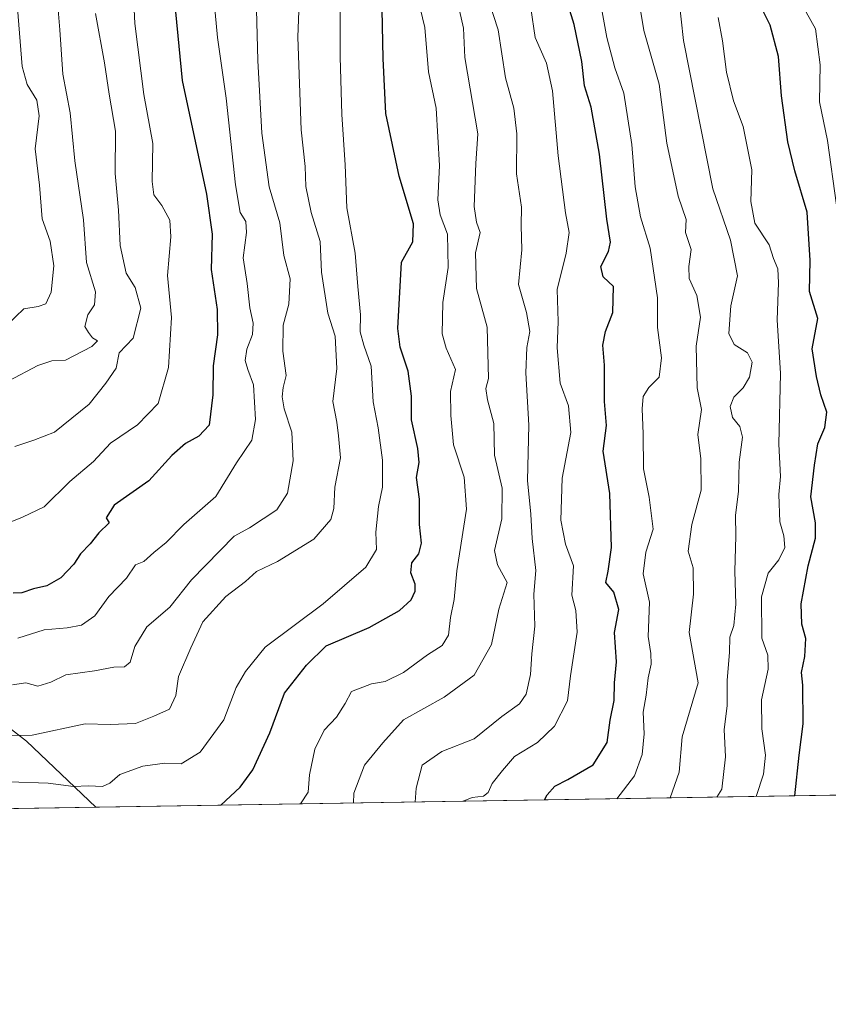
# Model space of a CAD drawing. Units: metres. Extents: x 610562 to 614004, y 4747828 to 4750197.
# Drawn here: x 613198 to 613374, y 4747828 to 4748042 of the extents above; entities that cross this region are included whole.
import ezdxf

# ---------------------------------------------------------------- set-up
doc = ezdxf.new("R2010")
doc.units = ezdxf.units.M
doc.header["$MEASUREMENT"] = 0
for name, color, linetype, lineweight in [('Arbolado forestal CxS', 92, 'Continuous', 0), ('Comarca CxS', 21, 'Continuous', 0), ('Comunidad Autónoma CxS', 142, 'Continuous', 0), ('Curva de nivel maestra', 30, 'Continuous', 30), ('Curva de nivel normal', 30, 'Continuous', 0), ('Entidad de ámbito territorial CxS', 92, 'Continuous', 0), ('Municipio CxS', 4, 'Continuous', 0), ('Provincia CxS', 1, 'Continuous', 0)]:
    doc.layers.add(name, color=color, linetype=linetype, lineweight=lineweight)

# ---------------------------------------------------------------- blocks, each defined once
blk = doc.blocks.new('*U8')
at = {"layer": 'Arbolado forestal CxS', "color": 92, "linetype": 'Continuous', "lineweight": 0}
blk.add_polyline3d([(613433.2390000002, 4747874.2908, 509.3080999999948), (613214.6726000002, 4747870.719900001, 602.8654999999999), (613199.6255000001, 4747885.063300001, 609.5926999999938), (613181.8756999997, 4747898.7785, 616.3678999999975), (613167.8931, 4747907.839299999, 620.4459000000061), (613153.2361000003, 4747917.335899999, 623.8592999999964), (613132.4260999998, 4747912.878900001, 619.7102000000014), (613120.0846999995, 4747895.449300001, 610.8013000000064), (613107.2144999999, 4747876.737299999, 602.2148000000016), (613084.9841, 4747874.398499999, 599.5586999999941), (613075.8623000003, 4747868.452, 596.6349000000046), (612768.4643999999, 4747863.4297, 538.9857000000047)], dxfattribs=at)

msp = doc.modelspace()

# ---------------------------------------------------------------- linework, layer by layer
at = {"layer": 'Arbolado forestal CxS', "color": 92, "linetype": 'Continuous', "lineweight": 0, "extrusion": (0.3934175838900715, 0.006427768367288194, 0.9193374181876397), "elevation": 272321.884937222, "flags": 128}
msp.add_lwpolyline([(4737219.61067593, -634981.9135660523), (4737219.61067593, -634744.1384404721)], dxfattribs=at)
at = {"layer": 'Arbolado forestal CxS', "color": 92, "linetype": 'Continuous', "lineweight": 0, "extrusion": (-0.04482861582843437, -0.000732415518179161, 0.9989944237934542), "elevation": -30364.7198990371, "flags": 128}
msp.add_lwpolyline([(-4737219.720898597, 690026.2819543771), (-4737219.720898597, 689887.3133855104)], dxfattribs=at)
at = {"layer": 'Arbolado forestal CxS', "color": 92, "linetype": 'Continuous', "lineweight": 0}
msp.add_polyline3d([(613214.6726000002, 4747870.719900001, 602.8654999999999), (613075.8623000003, 4747868.452, 596.6349000000046), (613084.9841, 4747874.398499999, 599.5586999999941), (613107.2144999999, 4747876.737299999, 602.2148000000016), (613120.0846999995, 4747895.449300001, 610.8013000000064), (613132.4260999998, 4747912.878900001, 619.7102000000014), (613153.2361000003, 4747917.335899999, 623.8592999999964), (613167.8931, 4747907.839299999, 620.4459000000061), (613181.8756999997, 4747898.7785, 616.3678999999975), (613199.6255000001, 4747885.063300001, 609.5926999999938)], close=True, dxfattribs=at)
msp.add_polyline3d([(613214.6725000005, 4747870.720000001, 602.8656000000046), (613199.6255000001, 4747885.063300001, 609.5926999999938), (613181.8756999997, 4747898.7785, 616.3678999999975), (613167.8931, 4747907.839299999, 620.4459000000061), (613153.2361000003, 4747917.335899999, 623.8592999999964), (613132.4260999998, 4747912.878900001, 619.7102000000014), (613120.0846999995, 4747895.449300001, 610.8013000000064), (613107.2144999999, 4747876.737299999, 602.2148000000016), (613084.9841, 4747874.398499999, 599.5586999999941), (613075.8624999998, 4747868.452099999, 596.6349999999948)], dxfattribs=at)
msp.add_polyline3d([(613214.6725000005, 4747870.720000001, 602.8656000000046), (613199.6255000001, 4747885.063300001, 609.5926999999938), (613181.8756999997, 4747898.7785, 616.3678999999975), (613167.8931, 4747907.839299999, 620.4459000000061), (613153.2361000003, 4747917.335899999, 623.8592999999964), (613132.4260999998, 4747912.878900001, 619.7102000000014), (613120.0846999995, 4747895.449300001, 610.8013000000064), (613107.2144999999, 4747876.737299999, 602.2148000000016), (613084.9841, 4747874.398499999, 599.5586999999941), (613075.8624999998, 4747868.452099999, 596.6349999999948)], dxfattribs=at)
at = {"layer": 'Comarca CxS', "color": 21, "linetype": 'Continuous', "lineweight": 0, "flags": 128}
msp.add_lwpolyline([(611129.7529379788, 4747836.656245005), (610599.3200008417, 4747827.989982489), (610581.9990422459, 4748904.873219346), (610562.1100008426, 4750141.419982466), (612190.5242485146, 4750168.03400267), (613322.1463666694, 4750186.528690957), (613964.0700008682, 4750197.019982465), (613968.5044600621, 4749929.44536237), (613997.8868695513, 4748156.515065501), (614002.4100008683, 4747883.589982489), (612028.4086923526, 4747851.338566055)], close=True, dxfattribs=at)
at = {"layer": 'Comunidad Autónoma CxS', "color": 142, "linetype": 'Continuous', "lineweight": 0, "flags": 128}
msp.add_lwpolyline([(611129.7529379788, 4747836.656245005), (610599.3200008417, 4747827.989982489), (610581.9990422459, 4748904.873219346), (610562.1100008426, 4750141.419982466), (612190.5242485146, 4750168.03400267), (613322.1463666694, 4750186.528690957), (613964.0700008682, 4750197.019982465), (613968.5044600621, 4749929.44536237), (613997.8868695513, 4748156.515065501), (614002.4100008683, 4747883.589982489), (612028.4086923526, 4747851.338566055)], close=True, dxfattribs=at)
at = {"layer": 'Curva de nivel maestra', "color": 30, "linetype": 'Continuous', "lineweight": 30, "flags": 128}
for points, elevation in [([(613230.7400000002, 4748055.950099999), (613233.4100000003, 4748028.380100001), (613238.7000000002, 4748003.710100001), (613239.9400000004, 4747995.040100001), (613239.6600000003, 4747987.380100001), (613240.9900000002, 4747978.710100001), (613241.0599999996, 4747973.1601), (613240.1100000005, 4747966.4901), (613240.0199999996, 4747960.1801), (613239.2300000006, 4747953.620100001), (613237.04, 4747951.220100001), (613234.1399999997, 4747949.590100001), (613231.1799999997, 4747947.0001), (613226.1600000003, 4747941.5601), (613218.6799999997, 4747936.270099999), (613216.8799999999, 4747933.4901), (613217.5700000003, 4747932.420100001), (613215.29, 4747930.2301), (613213.4600000001, 4747927.840100001), (613211.3600000005, 4747925.710100001), (613209.8600000005, 4747923.450099999), (613207.0999999996, 4747920.460100001), (613204, 4747918.770099999), (613201.1200000001, 4747918.0701), (613198.5999999996, 4747917.2501), (613196.7400000002, 4747917.170100001)], 625.0000000000001), ([(613312.0175999999, 4747872.310500001), (613312.5800000001, 4747873.4001), (613314.2300000006, 4747875.3101), (613317.0700000003, 4747876.7501), (613322.6100000005, 4747879.9001), (613325.6299999999, 4747884.7401), (613326.25, 4747889.610099999), (613327.0999999996, 4747893.9001), (613327.2400000002, 4747897.6801), (613327.6600000003, 4747902.2601), (613327.1799999997, 4747908.6601), (613328.1799999997, 4747913.630100001), (613327.04, 4747917.360099999), (613325.3099999996, 4747919.450099999), (613325.8499999996, 4747921.9001), (613326.5199999996, 4747927.0601), (613326.2300000006, 4747938.780099999), (613324.7800000003, 4747947.9801), (613325.4400000004, 4747953.530099999), (613325.0499999998, 4747958.710100001), (613325.0099999999, 4747966.600099999), (613324.6399999997, 4747970.920100001), (613325.2300000006, 4747973.9301), (613326.8799999999, 4747978.040100001), (613327, 4747983.710100001), (613324.7300000006, 4747985.770099999), (613324.2300000006, 4747988.030099999), (613325.9199999999, 4747991.270099999), (613326.3099999996, 4747993.280099999), (613325.5300000003, 4747998.270099999), (613323.9199999999, 4748012.380100001), (613322.1200000001, 4748022.590100001), (613320.6699999999, 4748027.220100001), (613320.1399999997, 4748032.5001), (613318.4900000002, 4748040.540100001), (613316.3099999996, 4748047.5801)], 575), ([(613241.7664999999, 4747871.162699999), (613246.0199999996, 4747875.0801), (613248.75, 4747878.8301), (613252.4000000004, 4747886.880100001), (613255.6299999999, 4747895.460100001), (613260.3799999999, 4747901.540100001), (613264.6699999999, 4747905.7501), (613273.9900000002, 4747909.710100001), (613280.5599999996, 4747913.380100001), (613283.0700000003, 4747915.710100001), (613283.9600000001, 4747917.5701), (613283.9500000002, 4747919.140100001), (613282.9900000002, 4747921.5701), (613283.2300000006, 4747923.710100001), (613284.7300000006, 4747925.710100001), (613285.3099999996, 4747928.040100001), (613284.9000000004, 4747932.0601), (613284.8899999997, 4747937.5801), (613284.2699999996, 4747942.2301), (613284.79, 4747945.470100001), (613284.5499999998, 4747948.5101), (613283.1600000003, 4747954.7301), (613283.1399999997, 4747959.9101), (613282.4400000004, 4747965.340100001), (613280.7000000002, 4747970.5001), (613280.2000000002, 4747974.540100001), (613280.9900000002, 4747988.9901), (613283.4600000001, 4747993.380100001), (613283.5800000001, 4747997.270099999), (613280.5, 4748007.590100001), (613277.5599999996, 4748021.210100001), (613277.0099999999, 4748033.130100001), (613276.7699999996, 4748043.7301)], 600), ([(613366.2999999998, 4747873.1974), (613367.25, 4747882.040100001), (613368.1600000003, 4747888.850099999), (613368.04, 4747897.1801), (613367.7599999999, 4747899.970100001), (613368.5199999996, 4747903.4101), (613368.7400000002, 4747907.350099999), (613367.8700000001, 4747910.450099999), (613367.6799999997, 4747914.8301), (613369.2000000002, 4747923.120100001), (613370.7999999998, 4747929.0801), (613370.8200000003, 4747932.440099999), (613369.8099999996, 4747938.0801), (613370.6100000005, 4747944.9101), (613371.2999999998, 4747949.5701), (613372.8399999999, 4747953.0701), (613373.25, 4747956.420100001), (613371.9600000001, 4747960.210100001), (613371.0199999996, 4747964.170100001), (613370.0800000001, 4747970.1601), (613371.3200000003, 4747976.7401), (613369.5300000003, 4747982.620100001), (613369.6900000004, 4747989.300100001), (613369.0199999996, 4747999.8301), (613366.3499999996, 4748008.790100001), (613364.8300000001, 4748015.040100001), (613363.4100000003, 4748025.040100001), (613362.7999999998, 4748033.600099999), (613361, 4748040.390100001), (613358.6299999999, 4748045.100099999)], 550), ([(613312.0175000001, 4747872.3103), (613312.0175999999, 4747872.310500001)], 575)]:
    msp.add_lwpolyline(points, dxfattribs=dict(at, elevation=elevation))
at = {"layer": 'Curva de nivel normal', "color": 30, "linetype": 'Continuous', "lineweight": 0, "flags": 128}
for points, elevation in [([(613193.0999999996, 4747931.390000001), (613198.7699999996, 4747933.640000001), (613203.4299999997, 4747935.890000001), (613209.0300000003, 4747941.390000001), (613214.1500000004, 4747945.75), (613217.8200000003, 4747949.710000001), (613223.6799999997, 4747953.710000001), (613228.1600000003, 4747958.310000001), (613230.4699999997, 4747966.100000001), (613231.0800000001, 4747976.980000001), (613230.2199999997, 4747986.07), (613230.9600000001, 4747994.480000001), (613230.75, 4747998.029999999), (613228.9699999997, 4748001.25), (613227.25, 4748003.529999999), (613226.8600000005, 4748006.460000001), (613227.0700000003, 4748014.680000001), (613225.0599999996, 4748025.34), (613223.1299999999, 4748040.710000001), (613221.7199999997, 4748069.869999999)], 630), ([(613195.7699999996, 4747963.24), (613202.0999999996, 4747966.52), (613205.0999999996, 4747967.539999999), (613208.0999999996, 4747967.720000001), (613213.7999999998, 4747970.689999999), (613215.0300000003, 4747971.92), (613213.9299999997, 4747972.539999999), (613213.0800000001, 4747973.689999999), (613212.3099999996, 4747974.980000001), (613212.9400000004, 4747977.52), (613214.4000000004, 4747979.710000001), (613214.6299999999, 4747982.52), (613212.6200000001, 4747988.869999999), (613211.9800000006, 4747998.16), (613210.0999999996, 4748010.949999999), (613209.0700000003, 4748021.380000001), (613207.5, 4748029.710000001), (613206.8799999999, 4748039.380000001), (613205.5700000003, 4748055.039999999)], 640), ([(613197.7699999996, 4747907.4), (613203.4299999997, 4747909.230000001), (613208.4800000006, 4747909.65), (613211.54, 4747910.220000001), (613214.4199999999, 4747912.25), (613217.4699999997, 4747916.449999999), (613221.3099999996, 4747920.439999999), (613223.2400000002, 4747923.289999999), (613225.0999999996, 4747924.01), (613227.2400000002, 4747925.970000001), (613229.9199999999, 4747928.119999999), (613233.7800000003, 4747932.039999999), (613240.7300000006, 4747938.100000001), (613245.1900000004, 4747945.4), (613248.4900000002, 4747950.359999999), (613249.3300000001, 4747954.859999999), (613248.9000000004, 4747962.380000001), (613247.6200000001, 4747965.699999999), (613247.0999999996, 4747967.66), (613247.4600000001, 4747970.07), (613248.6699999999, 4747973.279999999), (613248.79, 4747975.74), (613248.0800000001, 4747979.029999999), (613247.5199999996, 4747984.300000001), (613246.5999999996, 4747989.91), (613247.3300000001, 4747995.390000001), (613247.2199999997, 4747997.800000001), (613246.0199999996, 4747999.730000001), (613244.9400000004, 4748005.76), (613242.9400000004, 4748024.560000001), (613241.04, 4748037.710000001), (613239.6399999997, 4748053.26)], 620), ([(613270.6076999997, 4747871.6338), (613270.6200000001, 4747873.75), (613272.9900000002, 4747879.83), (613276.9400000004, 4747884.699999999), (613281.4500000002, 4747889.699999999), (613290.2699999996, 4747894.630000001), (613296.7699999996, 4747899.359999999), (613300.54, 4747906), (613302.1200000001, 4747913.710000001), (613303.9400000004, 4747919.460000001), (613301.8399999999, 4747923.310000001), (613301.2000000002, 4747926.439999999), (613302.75, 4747933.310000001), (613302.8099999996, 4747939.939999999), (613301.1500000004, 4747947.060000001), (613301.0199999996, 4747953.930000001), (613299.6299999999, 4747959.09), (613299.3099999996, 4747961.57), (613299.9000000004, 4747963.75), (613299.5999999996, 4747974.869999999), (613297.2800000003, 4747983.27), (613297.0800000001, 4747990.960000001), (613298.0599999996, 4747995.380000001), (613297.2400000002, 4747997.640000001), (613296.7800000003, 4748001.060000001), (613297.1100000005, 4748010.380000001), (613297.5199999996, 4748016.789999999), (613294.7000000002, 4748033.32), (613294.4600000001, 4748039.74), (613291.6200000001, 4748052.230000001)], 590), ([(613184, 4747886.27), (613200.8200000003, 4747886.4), (613212.3300000001, 4747888.800000001), (613217.79, 4747888.66), (613223.2999999998, 4747888.859999999), (613227.2300000006, 4747890.49), (613230.6299999999, 4747892.01), (613232.0300000003, 4747894.960000001), (613232.5800000001, 4747899.09), (613235.29, 4747905.34), (613237.8600000005, 4747910.949999999), (613242.8600000005, 4747916.439999999), (613247.1600000003, 4747919.66), (613249.5300000003, 4747921.859999999), (613254.0999999996, 4747924.039999999), (613261.9400000004, 4747928.91), (613265.6699999999, 4747933.15), (613266.2800000003, 4747935.539999999), (613266.5499999998, 4747940.119999999), (613267.7400000002, 4747946.5), (613267.3200000003, 4747951.279999999), (613266.9600000001, 4747954.24), (613266.0899999999, 4747958.699999999), (613266.9500000002, 4747965.9), (613266.5700000003, 4747972.91), (613265.0300000003, 4747977.890000001), (613263.6100000005, 4747986.76), (613263.3200000003, 4747993.42), (613261.4100000003, 4747999.74), (613260.2599999999, 4748005.380000001), (613260.1100000005, 4748009.74), (613259.2400000002, 4748017.640000001), (613258.5, 4748037.730000001), (613258.9400000004, 4748049.210000001)], 609.9999999999999), ([(613327.7318000002, 4747872.567), (613331.5199999996, 4747877.539999999), (613333.1900000004, 4747882.189999999), (613333.6500000004, 4747886.619999999), (613333.4199999999, 4747891.359999999), (613334.0800000001, 4747895.02), (613334.5099999999, 4747898.789999999), (613335.1799999997, 4747901.789999999), (613335.0999999996, 4747904.050000001), (613334.54, 4747907.75), (613334.8200000003, 4747915.210000001), (613333.4600000001, 4747921.380000001), (613334.0300000003, 4747926.039999999), (613335.5999999996, 4747931.039999999), (613334.7000000002, 4747938), (613333.5, 4747944.109999999), (613333.4299999997, 4747951.710000001), (613333.2199999997, 4747957.17), (613333.4400000004, 4747959.83), (613334.6699999999, 4747961.74), (613336.8700000001, 4747964.039999999), (613337.4199999999, 4747968.230000001), (613336.5700000003, 4747974.800000001), (613336.5099999999, 4747981.230000001), (613334.9500000002, 4747991.960000001), (613332.8700000001, 4747998.779999999), (613331.6600000003, 4748005.27), (613331, 4748014.460000001), (613329.2199999997, 4748025.619999999), (613327.2800000003, 4748031.100000001), (613325.5099999999, 4748037.699999999), (613323.4800000006, 4748049.220000001)], 570), ([(613339.2917, 4747872.755899999), (613341.2199999997, 4747878.32), (613341.8700000001, 4747885.980000001), (613345.3899999997, 4747897.710000001), (613343.3899999997, 4747908.600000001), (613344.3300000001, 4747916.949999999), (613344.2699999996, 4747922.680000001), (613343.2000000002, 4747926.289999999), (613344.0199999996, 4747932.039999999), (613346.0300000003, 4747939.539999999), (613345.9299999997, 4747946.289999999), (613345.2800000003, 4747951.560000001), (613346.0800000001, 4747957.02), (613345.1299999999, 4747961.730000001), (613344.9000000004, 4747970.710000001), (613345.8799999999, 4747977.039999999), (613345.0899999999, 4747981.710000001), (613343.4100000003, 4747985.380000001), (613343.3200000003, 4747988.039999999), (613343.8600000005, 4747991.710000001), (613342.6399999997, 4747995.41), (613342.7400000002, 4747998.189999999), (613341.0199999996, 4748003.300000001), (613338.5599999996, 4748014.76), (613336.9000000004, 4748027.550000001), (613333.5499999998, 4748039.180000001), (613332.1200000001, 4748048.08)], 565), ([(613259.0944999997, 4747871.445699999), (613260.7400000002, 4747873.970000001), (613261, 4747877.76), (613262.1900000004, 4747883.300000001), (613264.2400000002, 4747887.460000001), (613266.9199999999, 4747890.289999999), (613268.7699999996, 4747893.199999999), (613270.1100000005, 4747895.869999999), (613274.4900000002, 4747897.480000001), (613277.4500000002, 4747898), (613281.4299999997, 4747899.949999999), (613286.5999999996, 4747903.800000001), (613289.8099999996, 4747905.83), (613291.1699999999, 4747908.09), (613291.5999999996, 4747911.9), (613292.4299999997, 4747915.76), (613293.0199999996, 4747922.039999999), (613295.0999999996, 4747935.369999999), (613294.6200000001, 4747942.359999999), (613292.2699999996, 4747949.369999999), (613291.7100000001, 4747955.710000001), (613291.6299999999, 4747960.9), (613292.7199999997, 4747965.710000001), (613290.6500000004, 4747970.27), (613289.7999999998, 4747973.41), (613289.9600000001, 4747980.189999999), (613291.0999999996, 4747987.800000001), (613290.9800000006, 4747995.029999999), (613289.3499999996, 4747999.25), (613288.9000000004, 4748002.51), (613289.2199999997, 4748009.91), (613288.4800000006, 4748022.380000001), (613286.8600000005, 4748030.25), (613286.0599999996, 4748039.869999999), (613284.54, 4748046.199999999)], 594.9999999999999), ([(613299.9000000004, 4748045.76), (613301.9400000004, 4748039.380000001), (613303.5800000001, 4748028.960000001), (613305.3499999996, 4748022.359999999), (613306.0499999998, 4748016.789999999), (613305.9699999997, 4748008.119999999), (613307.04, 4748000.92), (613306.9299999997, 4747996.880000001), (613307.0999999996, 4747991.640000001), (613306.3899999997, 4747984.130000001), (613308.1399999997, 4747978.050000001), (613308.8600000005, 4747973.9), (613308.1799999997, 4747970.460000001), (613307.9900000002, 4747964.939999999), (613308.6399999997, 4747953.600000001), (613308.2999999998, 4747941.58), (613309.0199999996, 4747934.310000001), (613309.3499999996, 4747929), (613310.1399999997, 4747922.050000001), (613309.7199999997, 4747916.960000001), (613309.8899999997, 4747910.039999999), (613309.2400000002, 4747904.039999999), (613308.9699999997, 4747899.529999999), (613308.0700000003, 4747895.27), (613306.5899999999, 4747893.180000001), (613302.7699999996, 4747890.439999999), (613296.7699999996, 4747885.57), (613289.7699999996, 4747882.82), (613285.5099999999, 4747879.869999999), (613284.1399999997, 4747874.890000001), (613283.9837999997, 4747871.852399999)], 584.9999999999999), ([(613349.4375999998, 4747872.921700001), (613350.4699999997, 4747874.680000001), (613351.2999999998, 4747881.66), (613351, 4747887.59), (613351.6699999999, 4747892.699999999), (613351.6600000003, 4747898.27), (613352.1799999997, 4747904.32), (613352.2400000002, 4747907.600000001), (613353.0899999999, 4747910.140000001), (613353.5300000003, 4747914.789999999), (613353.3499999996, 4747921.960000001), (613353.5599999996, 4747929.5), (613353.4699999997, 4747934.08), (613354.0999999996, 4747939.220000001), (613354.29, 4747945.58), (613354.9800000006, 4747950.970000001), (613354.4299999997, 4747953.34), (613352.8399999999, 4747955.289999999), (613352.2800000003, 4747957.619999999), (613353.0999999996, 4747959.710000001), (613355.0999999996, 4747961.710000001), (613356.4900000002, 4747964.039999999), (613357.0599999996, 4747967.300000001), (613356.0800000001, 4747969.32), (613353.1900000004, 4747971.130000001), (613352.0199999996, 4747973.460000001), (613352.4699999997, 4747979.5), (613353.8600000005, 4747985.99), (613352.3499999996, 4747993.720000001), (613348.5300000003, 4748004.83), (613342.1799999997, 4748037.039999999), (613341.1600000003, 4748046.380000001)], 560), ([(613195.4299999997, 4747975.359999999), (613199.0099999999, 4747978.810000001), (613202.1900000004, 4747979.359999999), (613203.7999999998, 4747979.949999999), (613204.9900000002, 4747982.480000001), (613205.5199999996, 4747988.130000001), (613204.75, 4747993.480000001), (613203, 4747998.380000001), (613202.4600000001, 4748005.67), (613201.4900000002, 4748013.539999999), (613202.3600000005, 4748020.67), (613201.9000000004, 4748024.08), (613199.7400000002, 4748027.52), (613198.7100000001, 4748031.41), (613197.6399999997, 4748044.039999999)], 645), ([(613195.8799999999, 4747876.25), (613204.2999999998, 4747875.939999999), (613209.8399999999, 4747875.199999999), (613213.0899999999, 4747875.369999999), (613216.0800000001, 4747875.26), (613217.7100000001, 4747875.960000001), (613219.8600000005, 4747877.82), (613224.9000000004, 4747879.67), (613229.6299999999, 4747880.27), (613233.1900000004, 4747880.140000001), (613237.2800000003, 4747882.699999999), (613242.4400000004, 4747889.710000001), (613245.1100000005, 4747896.710000001), (613247.1399999997, 4747900.15), (613251.4400000004, 4747905.42), (613264.0199999996, 4747914.880000001), (613273.2599999999, 4747922.779999999), (613275.5800000001, 4747926.600000001), (613275.4100000003, 4747930.359999999), (613276.0300000003, 4747935.980000001), (613276.9000000004, 4747940.180000001), (613276.8700000001, 4747946), (613275.9199999999, 4747953.029999999), (613274.8399999999, 4747958.66), (613274.3899999997, 4747966.42), (613272.7999999998, 4747970.960000001), (613272.0099999999, 4747973.83), (613272.0899999999, 4747977.560000001), (613271.4800000006, 4747983.66), (613270.9699999997, 4747990.890000001), (613269.1500000004, 4748000.76), (613268.7699999996, 4748010.039999999), (613268.04, 4748020.99), (613267.6799999997, 4748033.460000001), (613267.6600000003, 4748043.980000001)], 605), ([(613196.6100000005, 4747897.25), (613199.4600000001, 4747897.710000001), (613202.0499999998, 4747896.99), (613204.9199999999, 4747897.84), (613208.1299999999, 4747899.480000001), (613214.3899999997, 4747900.289999999), (613218.5499999998, 4747901.109999999), (613220.9000000004, 4747901.180000001), (613222.1399999997, 4747902.210000001), (613223.1200000001, 4747905.59), (613225.7400000002, 4747909.890000001), (613230.7400000002, 4747914.100000001), (613235.4500000002, 4747920.029999999), (613244.6699999999, 4747929.529999999), (613247.9900000002, 4747931.359999999), (613253.9400000004, 4747935.210000001), (613256.2300000006, 4747938.82), (613257.4600000001, 4747945.9), (613257.1600000003, 4747952.100000001), (613255.54, 4747957.109999999), (613255.1100000005, 4747959.720000001), (613255.3200000003, 4747961.76), (613255.9500000002, 4747964.380000001), (613255.2699999996, 4747969.66), (613255.3399999999, 4747975.279999999), (613256.5599999996, 4747979.82), (613256.8099999996, 4747985.33), (613255.4800000006, 4747990.4), (613254.5800000001, 4747997.52), (613252.2599999999, 4748005.279999999), (613250.6900000004, 4748016.930000001), (613249.7999999998, 4748032.699999999), (613249.5599999996, 4748043.789999999)], 615), ([(613294.3790999996, 4747872.022100001), (613296.3399999999, 4747872.859999999), (613298.7999999998, 4747873.109999999), (613299.8300000001, 4747873.92), (613300.6699999999, 4747875.869999999), (613302.8899999997, 4747878.67), (613305.5099999999, 4747881.710000001), (613310.5199999996, 4747884.75), (613314.1699999999, 4747888.33), (613317.04, 4747893.83), (613317.6299999999, 4747899.24), (613319.0800000001, 4747908.689999999), (613318.8499999996, 4747913.4), (613317.9800000006, 4747916.699999999), (613318.3399999999, 4747923.060000001), (613316.54, 4747927.77), (613315.5499999998, 4747932.980000001), (613315.8499999996, 4747942.130000001), (613317.7000000002, 4747951.980000001), (613317.2000000002, 4747957.810000001), (613315.3899999997, 4747962.680000001), (613314.79, 4747970.359999999), (613314.9800000006, 4747976.109999999), (613314.7599999999, 4747983), (613316.7000000002, 4747990.890000001), (613317.3899999997, 4747995.380000001), (613316.5700000003, 4747999.680000001), (613315, 4748012.01), (613313.7800000003, 4748026.09), (613312.4600000001, 4748032.15), (613310.0199999996, 4748037.710000001), (613309.0199999996, 4748044.039999999)], 580), ([(613367.79, 4748045.02), (613370.8200000003, 4748039.58), (613371.8099999996, 4748031.77), (613371.7199999997, 4748023.74), (613373.4000000004, 4748015.380000001), (613375.3799999999, 4748001.300000001)], 545), ([(613214.6100000005, 4748042.880000001), (613216.5800000001, 4748032.17), (613217.5499999998, 4748025.359999999), (613218.9199999999, 4748017.380000001), (613218.8399999999, 4748008.16), (613219.5499999998, 4748000.27), (613219.9800000006, 4747992.58), (613221.2599999999, 4747986.539999999), (613223.2000000002, 4747983.480000001), (613224.4299999997, 4747978.980000001), (613222.7400000002, 4747972.480000001), (613219.7400000002, 4747969.32), (613219.0499999998, 4747965.960000001), (613216.8399999999, 4747962.699999999), (613213.2400000002, 4747958.16), (613205.7199999997, 4747952.109999999), (613201.2199999997, 4747950.32), (613197.0999999996, 4747948.970000001)], 635), ([(613349.7300000006, 4748042.01), (613350.6500000004, 4748036.930000001), (613351.5199999996, 4748030.130000001), (613353.0300000003, 4748023.970000001), (613355.0899999999, 4748018.359999999), (613356.9800000006, 4748009.01), (613356.8200000003, 4748002.119999999), (613357.6399999997, 4747997.449999999), (613360.7800000003, 4747992.680000001), (613361.7300000006, 4747989.74), (613362.6200000001, 4747987.51), (613362.8099999996, 4747984.480000001), (613362.4699999997, 4747976.430000001), (613363.1900000004, 4747964.800000001), (613362.8899999997, 4747949.5), (613363.2100000001, 4747942.480000001), (613362.8799999999, 4747938.529999999), (613363.0700000003, 4747932.65), (613363.9699999997, 4747929.600000001), (613364.1699999999, 4747927.050000001), (613362.8600000005, 4747924.380000001), (613360.5199999996, 4747921.49), (613359.0700000003, 4747916.380000001), (613359.1799999997, 4747907.380000001), (613360.4600000001, 4747903.710000001), (613360.5700000003, 4747900.710000001), (613359.1299999999, 4747894.039999999), (613359.2100000001, 4747887.710000001), (613360, 4747882.039999999), (613359.5099999999, 4747877.880000001), (613357.9167999999, 4747873.0602)], 555)]:
    msp.add_lwpolyline(points, dxfattribs=dict(at, elevation=elevation))
at = {"layer": 'Entidad de ámbito territorial CxS', "color": 92, "linetype": 'Continuous', "lineweight": 0, "flags": 128}
msp.add_lwpolyline([(614002.4100008683, 4747883.589982489), (612028.4086923526, 4747851.338566055)], dxfattribs=at)
at = {"layer": 'Municipio CxS', "color": 4, "linetype": 'Continuous', "lineweight": 0, "flags": 128}
msp.add_lwpolyline([(614002.4100008683, 4747883.589982489), (612028.4086923526, 4747851.338566055)], dxfattribs=at)
at = {"layer": 'Provincia CxS', "color": 1, "linetype": 'Continuous', "lineweight": 0, "flags": 128}
msp.add_lwpolyline([(611129.7529379788, 4747836.656245005), (610599.3200008417, 4747827.989982489), (610581.9990422459, 4748904.873219346), (610562.1100008426, 4750141.419982466), (612190.5242485146, 4750168.03400267), (613322.1463666694, 4750186.528690957), (613964.0700008682, 4750197.019982465), (613968.5044600621, 4749929.44536237), (613997.8868695513, 4748156.515065501), (614002.4100008683, 4747883.589982489), (612028.4086923526, 4747851.338566055)], close=True, dxfattribs=at)

# ---------------------------------------------------------------- block references
at = {"layer": 'Arbolado forestal CxS', "color": 92, "linetype": 'Continuous', "lineweight": 0}
msp.add_blockref('*U8', (0, 0), dxfattribs=at)

doc.saveas('drawing.dxf')
